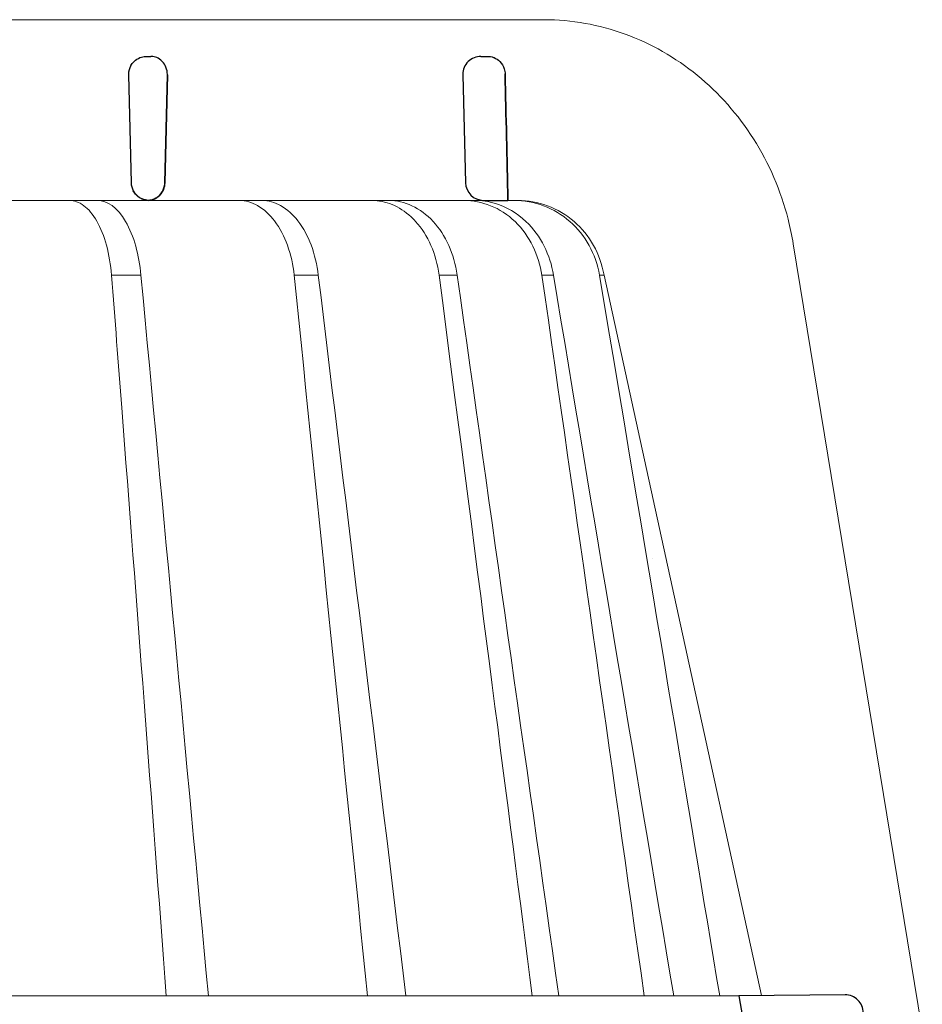
# Model space of a CAD drawing. Units: millimetres. Extents: x -5989 to 11655, y 16395 to 26253.
# Drawn here: x 369 to 418, y 20219 to 20274 of the extents above; entities that cross this region are included whole.
import ezdxf

# ---------------------------------------------------------------- set-up
doc = ezdxf.new("R2010")
doc.units = ezdxf.units.MM
doc.layers.add('TOPWET_KOŠ', color=241, linetype='Continuous', lineweight=13)

# ---------------------------------------------------------------- blocks, each defined once
blk = doc.blocks.new('*U316')
at = {"layer": 'TOPWET_KOŠ'}
for p, q in [((30.02331193586724, 74.03652063319169), (82.5327090825549, 74.03553541163274)), ((80.99479338135643, 64.0365812355194), (37.00038763324665, 64.0365206330498)), ((79.17585906919612, 64.0365812355194), (79.16485075612036, 64.0365812355194)), ((80.99479246763804, 64.03656384315036), (81.06803433174173, 64.0365657050861)), ((81.06803533034781, 64.0365812355194), (80.99479338135643, 64.0365812355194)), ((96.31268635879678, 61.62696377460452), (103.4502355222476, 18.09880172604608)), ((60.21819346875964, 59.90076247083198), (60.21887707023507, 59.89385297205808)), ((60.21887707025235, 59.89385297205808), (60.21827798687082, 59.9007797744307)), ((68.69544833732289, 59.90074061762061), (68.69544553630749, 59.90075713943952)), ((70.03115580022313, 59.90076488949853), (70.03117233744524, 59.90076488949853)), ((77.71610584352129, 59.90075706378047), (76.71440033399995, 59.90075706378047)), ((77.71610618331943, 59.90075466571579), (77.71708410268911, 59.89385297205808)), ((77.71611938253591, 59.90075706378047), (77.71612781845761, 59.90075706378047)), ((77.71708410270094, 59.89385297205808), (77.71612781833937, 59.90075706453354)), ((82.40258907762927, 59.89994547136303), (82.40235150215631, 59.90075107348821)), ((82.40235616016616, 59.90075126633747), (82.4025846218492, 59.89997656815467)), ((83.03989458675824, 59.899920154141), (83.03963429533451, 59.90074914455181)), ((83.03963969358756, 59.90075022293604), (83.03989200876094, 59.89994663538164)), ((85.84017637614852, 59.90077297778407), (85.58677681573681, 59.90077297778407)), ((85.84028321352707, 59.90077297778407), (85.84028015511831, 59.90077297778407)), ((94.55635220841123, 20.0272531795963), (85.84146381206028, 59.89385297206172)), ((88.52618355305276, 44.21258181909434), (88.52611738824908, 44.21290497821246)), ((89.1969919035746, 40.29046848332655), (89.19701830224312, 40.29038440734439)), ((89.19702194651381, 40.29036309617732), (89.19699554784893, 40.29044717209035)), ((73.40730014132896, 32.10783257550793), (73.40718918683706, 32.10848704175442)), ((93.30559188175994, 20.00988193782905), (39.90317683924695, 20.00988193782541))]:
    blk.add_line(p, q, dxfattribs=at)
at = {"layer": 'TOPWET_KOŠ', "lineweight": 30}
for p, q in [((60.52889649580629, 72.00696398486616), (60.75901623914706, 72.00696398486616)), ((79.02994457676505, 72.00696398486616), (79.40445601308238, 72.00696398486616)), ((59.53024310448745, 70.98253180762549), (59.67615759690034, 65.01208846318332)), ((61.68026510229447, 70.98253180762185), (61.53719623215602, 65.01208846318332)), ((61.53719623215784, 65.01208846318332), (61.68026510229811, 70.98253180762549)), ((78.0302430878728, 70.98253180762549), (78.17615758028569, 65.01208846318332)), ((79.17585906920067, 64.0365812355194), (80.5246706620419, 64.03655681592136)), ((99.17603199864152, 20.06111249260357), (93.30559192738565, 20.00988193822559)), ((93.30559188175994, 20.00988193782905), (93.51063153654832, 18.84704427132965))]:
    blk.add_line(p, q, dxfattribs=at)
for centre, radius, start, end in [((79.02994457676323, 71.00696398575383), 0.9999999991124038, 89.99999999984367, 180), ((60.52994459336605, 71.00696398575747), 0.9999999991013779, 150.7784793708188, 180), ((60.6758590857653, 65.03652064130438), 0.9999999990877041, 181.3999999994403, 208.0060881638817), ((79.17585906917157, 65.03652064131165), 0.9999999991068785, 181.3999999998574, 270.0000000001042), ((99.18475851210223, 19.06115041995508), 0.9999998818409135, 0.01332486000802008, 90.49999866297429)]:
    blk.add_arc(centre, radius, start, end, dxfattribs=at)
blk.add_ellipse((60.67226733736879, 65.03373596866004), major_axis=(-0.5932657973346307, 0.8027399369184466), ratio=0.9972792736206665, start_param=1.422839060160319, end_param=2.469526410052713, dxfattribs=at)
at = {"layer": 'TOPWET_KOŠ'}
for centre, major_axis, ratio, start_param, end_param in [((-2.893739292630926e-08, 64.03655611715658), (80.99479250172965, 1.707272879215149e-06), 9.999999999999999e-06, 6.059681730687924, 6.164515982181412), ((-0.0001556090719532222, 59.90049669928703), (-86.27180022131468, -0.00088252770410913), 1e-05, 2.317365399294527, 2.343407305818127), ((-6.648750968452077e-05, 59.90065146550114), (-86.27177294095783, -0.0003770456921937412), 1e-05, 2.491897092716624, 2.517940334437231), ((-0.001709869376099959, 59.9007728694487), (86.2738924679573, 8.690659798120627e-05), 1e-05, 5.982560015362586, 6.00859602410684)]:
    blk.add_ellipse(centre, major_axis=major_axis, ratio=ratio, start_param=start_param, end_param=end_param, dxfattribs=at)
for points, knots in [([(82.53274860352849, 74.03553537291009), (84.03946870852633, 74.03482108257958), (85.56905342717437, 73.76365540506595), (88.42688052179165, 72.72299910372021), (89.7925416586204, 71.94290041902786), (92.19601965295988, 69.98339228532132), (93.26219500692059, 68.77548554036912), (94.96857734322839, 66.08486184404683), (95.62301890561685, 64.56163954253498), (96.14210732511037, 62.53942315587119), (96.23772666159493, 62.08485041616586), (96.31266507612236, 61.62696908264843)], [0, 0, 0, 0, 0.4852501289191557, 0.4852501289191557, 0.9677524130234091, 0.9677524130234091, 1.452393101754047, 1.452393101754047, 1.941807402625762, 1.941807402625762, 2.081230894525012, 2.081230894525012, 2.081230894525012, 2.081230894525012]), ([(56.26349304885935, 64.03651930958586), (56.52313991795199, 64.0338053947853), (56.79697986203428, 63.94179341260678), (57.06292457518612, 63.74180807204175), (57.3174360809362, 63.55042028488606), (57.5637568653965, 63.2598168171171), (57.77914869644974, 62.88255414798914), (57.99260677567327, 62.50867848000416), (58.17386398164763, 62.05255713510996), (58.30972891163583, 61.55474999807484), (58.45437064479938, 61.02478478124249), (58.54603017243608, 60.45522366730074), (58.58915462967616, 59.90076184591089)], [0.02851667177161326, 0.02851667177161326, 0.02851667177161326, 0.02851667177161326, 1.899227250941745, 1.899227250941745, 1.899227250941745, 3.689514264688091, 3.689514264688091, 3.689514264688091, 5.463728381069563, 5.463728381069563, 5.463728381069563, 7.35255579825643, 7.35255579825643, 7.35255579825643, 7.35255579825643]), ([(60.21822043466273, 59.90076523579046), (60.11755979193094, 60.99990600910314), (59.83325340003194, 62.0749719232299), (59.37213627704023, 62.86645535191201), (58.91464774589804, 63.65171049242781), (58.33484520869206, 64.03073756814774), (57.8199194042345, 64.0365141691509)], [-101.777828026857, -101.777828026857, -101.777828026857, -101.777828026857, -98.0903836336035, -98.0903836336035, -98.0903836336035, -94.43195622976373, -94.43195622976373, -94.43195622976373, -94.43195622976373]), ([(68.69544553630567, 59.90075713943952), (68.63619639939861, 60.46079398242728), (68.51400399491467, 61.02746894171287), (68.31867579198297, 61.56307071919218), (68.14984171168908, 62.02602400575779), (67.91717300867458, 62.48992183365772), (67.60859443775007, 62.89498819985238), (67.35923793125221, 63.22231466867015), (67.04504329812971, 63.53042317571089), (66.66497098574746, 63.74553906934307), (66.3589056442861, 63.91876799787133), (66.01725720733248, 64.02712030598923), (65.65175960109991, 64.03652064220296)], [-7.29343425864432, -7.29343425864432, -7.29343425864432, -7.29343425864432, -4.97929638742075, -4.97929638742075, -4.97929638742075, -2.97904586904255, -2.97904586904255, -2.97904586904255, -1.36268125925069, -1.36268125925069, -1.36268125925069, -0.06105214790225322, -0.06105214790225322, -0.06105214790225322, -0.06105214790225322]), ([(66.92053844809107, 64.03652064220296), (67.28499811841539, 64.02696461111191), (67.62842000407363, 63.92063087525457), (67.9388598347632, 63.74819870692227), (68.32198128066193, 63.53539591835943), (68.64197377038818, 63.22983505871161), (68.89856497274832, 62.90157188770536), (69.21439375499904, 62.49752468498627), (69.45501629754654, 62.03363503648507), (69.63136727793699, 61.56879307148847), (69.83503738688432, 61.031940860943), (69.96507392002877, 60.46328528927188), (70.03112991895978, 59.90075789007096)], [-7.249505139975649, -7.249505139975649, -7.249505139975649, -7.249505139975649, -5.93321361662478, -5.93321361662478, -5.93321361662478, -4.30874580739968, -4.30874580739968, -4.30874580739968, -2.30924744083762, -2.30924744083762, -2.30924744083762, 0, 0, 0, 0]), ([(76.71437867833538, 59.90075557815726), (76.56122342808158, 61.07391878795897), (76.09566533367433, 62.11888763343086), (75.41734232042563, 62.86582913779785), (75.33464862819892, 62.9568880428742), (75.24913392853341, 63.0431530649621), (75.16105309746854, 63.12443751489263), (74.83847637320196, 63.42212398394986), (74.48369851477582, 63.65098425616088), (74.10991512437613, 63.80503194317134), (73.75172122490403, 63.95265471917446), (73.37915204722049, 64.03032389399232), (73.00411713689391, 64.0365206422066)], [-7.34459600650201, -7.34459600650201, -7.34459600650201, -7.34459600650201, -3.68244386288812, -3.68244386288812, -3.68244386288812, -3.24074933798586, -3.24074933798586, -3.24074933798586, -1.62018512761249, -1.62018512761249, -1.62018512761249, -0.06721025295263505, -0.06721025295263505, -0.06721025295263505, -0.06721025295263505]), ([(73.94005426350941, 64.0365206422066), (74.37215675638254, 64.02994124985344), (74.8020989099623, 63.9300438424616), (75.21181441315457, 63.7386774413244), (75.63615755403316, 63.54047888870991), (76.03391015219222, 63.24639423537883), (76.3852543701214, 62.86580067926479), (77.07364833925294, 62.12009804534318), (77.55201599383781, 61.07571489391921), (77.71610618331579, 59.90075466571579)], [-7.308335185863364, -7.308335185863364, -7.308335185863364, -7.308335185863364, -5.51796683603092, -5.51796683603092, -5.51796683603092, -3.66367886554731, -3.66367886554731, -3.66367886554731, -1.02435202508404e-05, -1.02435202508404e-05, -1.02435202508404e-05, -1.02435202508404e-05]), ([(78.11562825524561, 64.03651383896431), (79.05242621684647, 64.03068553348567), (80.10188197457774, 63.64678071243179), (80.91756451442143, 62.86082245924626), (81.7397049694473, 62.06864162375859), (82.23657062000166, 60.99576613773388), (82.40245501818936, 59.9007688923557)], [-495.3161043930027, -495.3161043930027, -495.3161043930027, -495.3161043930027, -491.6431613932344, -491.6431613932344, -491.6431613932344, -487.941138998951, -487.941138998951, -487.941138998951, -487.941138998951]), ([(83.03979076561427, 59.900776869541), (82.86634013146067, 60.99991922444678), (82.3572863578629, 62.07486584885919), (81.52263092808516, 62.86637204222279), (81.01887626971529, 63.34408406302828), (80.42810945021483, 63.68120790297689), (79.83357355222688, 63.86293896686766), (79.45075976672706, 63.97995319047186), (79.06673267387032, 64.03445190028651), (78.69840961159753, 64.03651997787892)], [-485.790935475049, -485.790935475049, -485.790935475049, -485.790935475049, -482.1034099456833, -482.1034099456833, -482.1034099456833, -479.8778110973392, -479.8778110973392, -479.8778110973392, -478.4447774941144, -478.4447774941144, -478.4447774941144, -478.4447774941144]), ([(85.58667171632442, 59.90075401907234), (85.38999824224265, 61.07386634475915), (84.80238374951205, 62.11877082528372), (83.94936476495332, 62.86564706150602), (83.51614840400634, 63.24495750006827), (83.02436165996005, 63.53897798529215), (82.498014114748, 63.73748102068566), (81.97186269121812, 63.93591009211377), (81.41741928209922, 64.03657844870031), (80.85959594113865, 64.03656601808689)], [-7.35019615067185, -7.35019615067185, -7.35019615067185, -7.35019615067185, -3.68804353548238, -3.68804353548238, -3.68804353548238, -1.84367815443453, -1.84367815443453, -1.84367815443453, 0, 0, 0, 0]), ([(81.06803433173991, 64.0365657050861), (81.62873175828918, 64.03657884022687), (82.18696503338197, 63.9365214212703), (82.71763952386755, 63.73844406507123), (83.24857154584788, 63.54027058373686), (83.74579429793266, 63.24621259096602), (84.18451287242715, 62.86564677434944), (85.04410291676686, 62.1199965871856), (85.63930121487283, 61.07566594128366), (85.84017952104841, 59.90075454290127)], [-7.37132765193727, -7.37132765193727, -7.37132765193727, -7.37132765193727, -5.5179492119993, -5.5179492119993, -5.5179492119993, -3.66367134438477, -3.66367134438477, -3.66367134438477, -1.33766842989117e-05, -1.33766842989117e-05, -1.33766842989117e-05, -1.33766842989117e-05]), ([(83.0396342953336, 59.90074914455181), (83.03964515430289, 59.90068405960847), (83.03965098281878, 59.90064912549497), (83.0396515117709, 59.90064595513468), (85.25824111229304, 46.60318148183433), (87.47628057671864, 33.30656036221262), (89.69410400501056, 20.00988193778903)], [-41.5259744104707, -41.5259744104707, -41.5259744104707, -41.5259744104707, -41.52596460791688, -41.52596460791688, -41.52596460791688, -0.411083697625936, -0.411083697625936, -0.411083697625936, -0.411083697625936])]:
    blk.add_open_spline(points, degree=3, knots=knots, dxfattribs=at)
at = {"layer": 'TOPWET_KOŠ', "lineweight": 30}
for points, knots in [([(59.65720582138874, 71.49515148466162), (59.70525234336128, 71.58104484055366), (59.76632608299315, 71.66006122907493), (59.83707512160709, 71.7280689583531), (59.93272120681831, 71.82000904965389), (60.04439383760655, 71.89006827279445), (60.15972536051049, 71.93604611133196), (60.26794721568149, 71.97918962368567), (60.3790393437057, 72.001290372511), (60.48474098495444, 72.00598404472476), (60.4995642713402, 72.0066422714699), (60.51428814625342, 72.00696398486616), (60.52889649580629, 72.00696398486616)], [-1.126546630203013, -1.126546630203013, -1.126546630203013, -1.126546630203013, -0.8299601017731497, -0.8299601017731497, -0.8299601017731497, -0.4290028460153316, -0.4290028460153316, -0.4290028460153316, -0.05276279498178932, -0.05276279498178932, -0.05276279498178932, -4.966453561758107e-14, -4.966453561758107e-14, -4.966453561758107e-14, -4.966453561758107e-14]), ([(61.68057619990304, 71.00696398561922), (61.6803827884205, 71.13527977764534), (61.65694428354618, 71.27239515765177), (61.60449684697687, 71.40386847059563), (61.55590867443971, 71.52566752180792), (61.48417933093788, 71.63753669199286), (61.3961369512017, 71.72910048443737), (61.30766770785522, 71.8211082136695), (61.20474527105489, 71.89079332308393), (61.09864544936499, 71.93648879393004), (60.99933165362563, 71.97926163356169), (60.89758409051592, 72.00115731989354), (60.80071135704839, 72.00593349700648), (60.78666875876661, 72.00662584803649), (60.77272179940064, 72.00696398486616), (60.75888569643757, 72.00696398486616)], [-1.677217787735526, -1.677217787735526, -1.677217787735526, -1.677217787735526, -1.242142504729945, -1.242142504729945, -1.242142504729945, -0.8390815679465968, -0.8390815679465968, -0.8390815679465968, -0.4340664353807661, -0.4340664353807661, -0.4340664353807661, -0.05495561779883035, -0.05495561779883035, -0.05495561779883035, -5.519040637270261e-14, -5.519040637270261e-14, -5.519040637270261e-14, -5.519040637270261e-14]), ([(79.40445601308238, 72.00696398486616), (79.50896271285364, 72.00696398486616), (79.6202138339404, 71.98897692944593), (79.72923364458984, 71.94848025106694), (79.74001448701438, 71.94447558158572), (79.75076976288528, 71.94025515678732), (79.76148858585475, 71.93581783792251), (79.87235819786565, 71.88992065107595), (79.97924293468259, 71.82010591074504), (80.07007755336235, 71.72991861512855), (80.19210320156526, 71.60876256948177), (80.2755646418118, 71.46236190551281), (80.32202549113845, 71.31037913749606), (80.35005564624862, 71.21868687135793), (80.36476092848989, 71.12464056463432), (80.3668655715237, 71.0313961638858)], [4.107324273943355e-14, 4.107324273943355e-14, 4.107324273943355e-14, 4.107324273943355e-14, 0.3730816691728199, 0.3730816691728199, 0.3730816691728199, 0.4099752820285192, 0.4099752820285192, 0.4099752820285192, 0.7915825307082038, 0.7915825307082038, 0.7915825307082038, 1.304227076980544, 1.304227076980544, 1.304227076980544, 1.61350911457805, 1.61350911457805, 1.61350911457805, 1.61350911457805]), ([(61.53719623215602, 65.01208846318332), (61.53403901554884, 64.88033412734148), (61.50701505200595, 64.75147624069723), (61.45860336311489, 64.63261650150525), (61.41027881715308, 64.51397071448446), (61.34200959224563, 64.40856285003247), (61.25919498629719, 64.32082790824643), (61.1715856028477, 64.22801331269875), (61.06926839548214, 64.1565758390243), (60.95923057865184, 64.10859070519291), (60.90431894852554, 64.08464492003986), (60.84766938890152, 64.06661401069869), (60.79010392551481, 64.05457755285897), (60.74201266353703, 64.04452207144641), (60.69335361132016, 64.0386648146341), (60.64459101031571, 64.03700960802234)], [0, 0, 0, 0, 0.402029847707443, 0.402029847707443, 0.402029847707443, 0.803336025989714, 0.803336025989714, 0.803336025989714, 1.22700426233442, 1.22700426233442, 1.22700426233442, 1.43842533702175, 1.43842533702175, 1.43842533702175, 1.615050446804959, 1.615050446804959, 1.615050446804959, 1.615050446804959]), ([(60.64459717772206, 64.03701537456436), (60.73352172113937, 64.04006455843773), (60.82654076184917, 64.05732388353135), (60.91838234626994, 64.09198641628245), (60.92932509211732, 64.09611638952629), (60.94024719395657, 64.10048990649375), (60.95113705052518, 64.1051094326831), (61.05592863874972, 64.14956249626266), (61.1576891826553, 64.21728677076317), (61.2456932595951, 64.30681121209273), (61.36220644498826, 64.4253372871608), (61.44381772709494, 64.56973373875735), (61.49041258639227, 64.72203212524619), (61.51934126418109, 64.81658742634681), (61.53485726615327, 64.9144806805416), (61.53719623215602, 65.01208846318332)], [-1.612769684838433, -1.612769684838433, -1.612769684838433, -1.612769684838433, -1.271522584378333, -1.271522584378333, -1.271522584378333, -1.230863657217485, -1.230863657217485, -1.230863657217485, -0.8396084073127579, -0.8396084073127579, -0.8396084073127579, -0.3216051845821184, -0.3216051845821184, -0.3216051845821184, 0, 0, 0, 0]), ([(60.63809021880479, 64.03719751986137), (60.5231700496488, 64.04143786712666), (60.40177026734364, 64.0662649403348), (60.28458548631625, 64.11610615533573), (60.17439941917837, 64.16297066635889), (60.06841735207036, 64.23197887817514), (59.97746780931811, 64.3207598364279), (59.9039333468545, 64.392540956429), (59.84121480855811, 64.47622702713852), (59.79296138404516, 64.56695526091062)], [-1.59678151883282, -1.59678151883282, -1.59678151883282, -1.59678151883282, -1.187077872001787, -1.187077872001787, -1.187077872001787, -0.8018432609859177, -0.8018432609859177, -0.8018432609859177, -0.4903736352229272, -0.4903736352229272, -0.4903736352229272, -0.4903736352229272])]:
    blk.add_open_spline(points, degree=3, knots=knots, dxfattribs=at)
for points in [[(80.3668655715237, 71.0313961638858), (80.41949296769053, 68.6997844995858), (80.47209460483282, 66.36817138249171), (80.5246706620419, 64.03655681592136)], [(80.52467159514617, 64.03655683628676), (80.47209493207629, 66.36817015791894), (80.4194931577249, 68.69978271858417), (80.3668655715237, 71.0313961638858)]]:
    blk.add_open_spline(points, degree=3, dxfattribs=at)
at = {"layer": 'TOPWET_KOŠ'}
for points in [[(58.58912737875198, 59.90075477086793), (58.77938153778905, 57.45398504037439), (58.96949023427715, 55.00707602241891), (59.1594542884277, 52.56002847578566)], [(63.94967996204014, 20.00988194447928), (62.70782888708709, 33.30632509759744), (61.4643964686793, 46.60098335830116), (60.21887707025235, 59.89385297205808)], [(68.69538596558505, 59.90074061701671), (70.05483839654244, 46.60769029649964), (71.4066078638134, 33.3107303126053), (72.7524890379118, 20.00988193782905)], [(70.03112683457584, 59.90075753517522), (71.64798387812061, 46.60431276174131), (73.26238490022752, 33.30739127569177), (74.8749205941358, 20.00988194828824)], [(76.7144407796859, 59.90076584412964), (79.07598555144796, 41.7121192446175), (80.47431691009206, 30.86206751917052), (81.86848650779757, 20.00988193782905)], [(77.71708410270276, 59.89385297205808), (79.59187460549947, 46.60006877555134), (81.46297790928384, 33.30534053948213), (83.33122068430293, 20.0098819419436)], [(88.06178273852038, 20.00988193488229), (86.19175903668383, 33.31344113600426), (84.30673878367634, 46.61042017054206), (82.40235616016253, 59.90075126633747)], [(85.58667171632442, 59.90075401907234), (88.63063952013181, 41.71213742435793), (90.4379161089555, 30.86208580204038), (92.24013662632387, 20.00988194440288)], [(85.84017952104841, 59.90075454290127), (85.84067273022902, 59.89846592163667), (85.84106827877531, 59.89615944832622), (85.8414638120521, 59.89385297206172)], [(85.84146381206028, 59.89385297206172), (85.84106917091685, 59.89616015123102), (85.84067455558124, 59.89846718872286), (85.84028322778067, 59.9007728958677)], [(59.1594542884277, 52.56002847578566), (59.98357815254894, 41.7123758883863), (60.80430507235815, 30.86232372907762), (61.62228866636451, 20.00988194440652)], [(61.62228868375769, 20.00988194774254), (60.80430479461847, 30.86232890251631), (59.98357807153479, 41.71237847308657), (59.15945428842224, 52.56002847578566)], [(98.27644445912665, 20.06115014178795), (98.27366631034693, 20.06115024027531), (98.27088781147722, 20.06113760612789), (98.26810905081311, 20.06111222218533)]]:
    blk.add_open_spline(points, degree=3, dxfattribs=at)

msp = doc.modelspace()

# ---------------------------------------------------------------- block references
at = {"layer": 'TOPWET_KOŠ', "ltscale": 40}
msp.add_blockref('*U316', (314.9999887260055, 20199.46595391017), dxfattribs=at)

doc.saveas('drawing.dxf')
